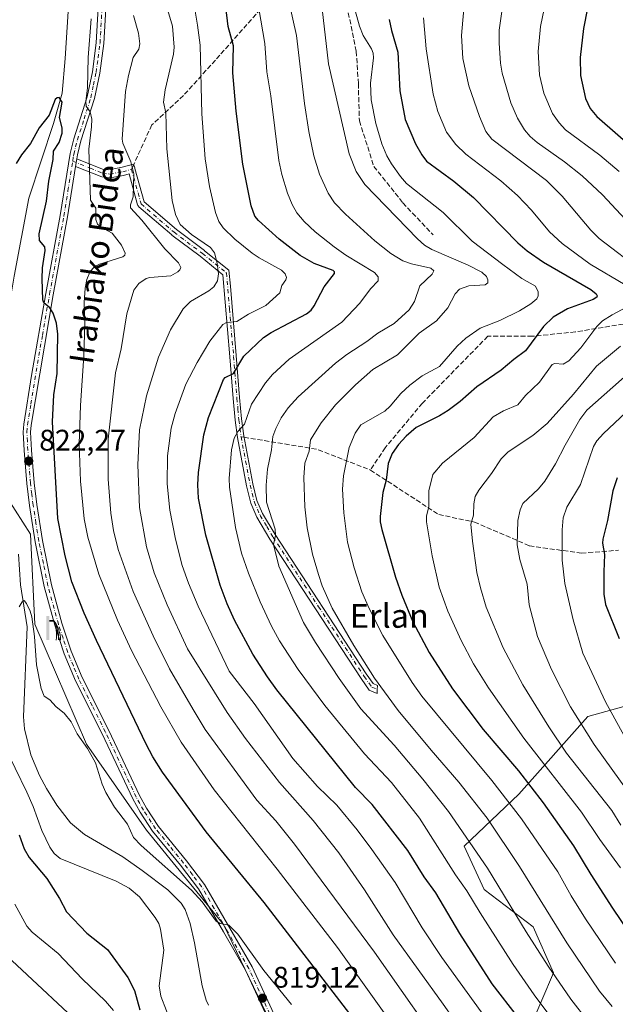
# Model space of a CAD drawing. Units: metres. Extents: x 647735 to 651182, y 4760099 to 4762486.
# Drawn here: x 649348 to 649549, y 4761729 to 4762061 of the extents above; entities that cross this region are included whole.
import ezdxf
from ezdxf.enums import TextEntityAlignment as Align

# ---------------------------------------------------------------- set-up
doc = ezdxf.new("R2010")
doc.units = ezdxf.units.M
doc.header["$MEASUREMENT"] = 0
doc.linetypes.add('DGN Style 3', pattern=[2.307223458686699, 1.648016756204785, -0.6592067024819142])
doc.linetypes.add('DGN Style 4', pattern=[2.6384748266838614, 1.318413404963828, -0.6592067024819142, 0.001648016756204785, -0.6592067024819142])
for name, color, linetype, lineweight in [('Arbolado forestal CxS', 92, 'Continuous', 0), ('Camino Cxs', 7, 'Continuous', 0), ('Camino eje', 30, 'DGN Style 4', 13), ('Corriente natural lineal', 142, 'Continuous', 13), ('Corriente natural lineal oculto', 9, 'DGN Style 4', 13), ('Curva de nivel maestra', 30, 'Continuous', 30), ('Curva de nivel normal', 30, 'Continuous', 0), ('Matorral CxS', 135, 'Continuous', 0), ('Pista pavimentada Cxs', 135, 'Continuous', 0), ('Pista pavimentada eje', 135, 'DGN Style 4', 0), ('Punto de cota en terreno', 7, 'Continuous', 0), ('Rótulo de punto de cota en terreno', 7, 'Continuous', 0), ('Senda', 7, 'DGN Style 3', 0), ('Senda no paivmentada conexión', 7, 'DGN Style 3', 0), ('Surgencia fuente', 7, 'Continuous', 0), ('Texto cartográfico', 7, 'Continuous', 0)]:
    doc.layers.add(name, color=color, linetype=linetype, lineweight=lineweight)
doc.styles.add('Style-Arial', font='txt')

# ---------------------------------------------------------------- blocks, each defined once
blk = doc.blocks.new('*U9')
at = {"layer": 'Arbolado forestal CxS', "color": 92, "linetype": 'Continuous', "lineweight": 0}
for points in [[(649434.3257999998, 4761720.073899999, 817.5501999999979), (649417.0037000002, 4761756.163699999, 819.4073999999965), (649391.0197000002, 4761787.922900001, 820.4303999999976), (649370.8107000003, 4761816.795700001, 820.0825000000042), (649353.4879000002, 4761857.216499999, 819.7207000000053), (649352.0453000005, 4761887.531099999, 821.1647999999988), (649326.0619000001, 4761927.951900001, 825.5213999999978)], [(649563.8095000006, 4761832.915100001, 901.7344000000012), (649539.5821000002, 4761826.1325, 890.9707000000053), (649516.3240999999, 4761799.9671, 871.7584000000062), (649497.9112999998, 4761782.5233, 858.1986000000034), (649504.6948999995, 4761767.987500001, 857.0296999999991), (649521.1693000002, 4761755.3895, 861.010500000004), (649527.9518999998, 4761739.883500001, 859.5700000000071), (649520.1996999999, 4761721.471700001, 850.025999999998)]]:
    blk.add_polyline3d(points, dxfattribs=at)
blk = doc.blocks.new('5SURGF')
at = {"layer": 'Corriente natural lineal oculto', "color": 142, "linetype": 'Continuous', "lineweight": 0, "extrusion": (0, 0, -1)}
for centre, radius, start, end in [((0.644833743095398, -0.01633039927482605), 1.070874391422745, 141.9976716712947, 179.5007827824058), ((0.6819917831420897, 0.09352136182785036), 1.038303084656652, 148.048019752393, 185.2231225301707), ((1.022981126785278, 0.1606754293441772), 1.313725565832531, 158.4605007237863, 187.3328646126753)]:
    blk.add_arc(centre, radius, start, end, dxfattribs=at)
for points in [[(0.052, 0.803), (-0.052, 0.803), (0.052, 0), (-0.052, 0)], [(-0.052, 0.6740000000000002), (-0.199, 0.6740000000000002), (-0.052, 0.611), (-0.199, 0.611)]]:
    blk.add_solid(points, dxfattribs=at)
blk = doc.blocks.new('5PATER')
at = {"layer": 'Punto de cota en terreno', "linetype": 'Continuous', "lineweight": 0}
h = blk.add_hatch(color=51, dxfattribs=at)
edge = h.paths.add_edge_path()
edge.add_ellipse((0, 0), major_axis=(-0.1095731443231308, -0.1110710700762829), ratio=0.9994222409660322, start_angle=0, end_angle=360)

msp = doc.modelspace()

# ---------------------------------------------------------------- linework, layer by layer
at = {"layer": 'Arbolado forestal CxS', "color": 92, "linetype": 'Continuous', "lineweight": 0}
for points in [[(649326.0619000001, 4761927.951900001, 825.5213999999978), (649352.0453000005, 4761887.531099999, 821.1647999999988), (649353.4879000002, 4761857.216499999, 819.7207000000053), (649370.8107000003, 4761816.795700001, 820.0825000000042), (649391.0197000002, 4761787.922900001, 820.4303999999976), (649417.0037000002, 4761756.163699999, 819.4073999999965), (649434.3257999998, 4761720.073899999, 817.5501999999979)], [(649326.0619000001, 4761927.951900001, 825.5213999999978), (649352.0453000005, 4761887.531099999, 821.1647999999988), (649353.4879000002, 4761857.216499999, 819.7207000000053), (649370.8107000003, 4761816.795700001, 820.0825000000042), (649391.0197000002, 4761787.922900001, 820.4303999999976), (649417.0037000002, 4761756.163699999, 819.4073999999965), (649434.3257999998, 4761720.073899999, 817.5501999999979)], [(649563.8095000006, 4761832.915100001, 901.7344000000012), (649539.5821000002, 4761826.1325, 890.9707000000053), (649516.3240999999, 4761799.9671, 871.7584000000062), (649497.9112999998, 4761782.5233, 858.1986000000034), (649504.6948999995, 4761767.987500001, 857.0296999999991), (649521.1693000002, 4761755.3895, 861.010500000004), (649527.9518999998, 4761739.883500001, 859.5700000000071), (649520.1996999999, 4761721.471700001, 850.025999999998)]]:
    msp.add_polyline3d(points, dxfattribs=at)
at = {"layer": 'Camino Cxs', "color": 7, "linetype": 'Continuous', "lineweight": 0, "extrusion": (-0.01845899049496117, -0.1143639380368303, 0.9932674138149379), "elevation": -555764.2082743618, "flags": 128}
msp.add_lwpolyline([(-117724.9242094529, 4772391.690771809), (-117724.9242094529, 4772389.067417466)], dxfattribs=at)
at = {"layer": 'Camino Cxs', "color": 7, "linetype": 'Continuous', "lineweight": 0}
msp.add_polyline3d([(649367.1948999995, 4762011.3377, 830.4149999999936), (649367.6101000002, 4762013.9101, 830.7189000000071), (649376.2801000001, 4762010.420100001, 833.9714999999997), (649378.2600999996, 4762010.190099999, 833.9737000000023), (649382.4401000004, 4762010.920100001, 834.484700000001), (649386.7238999996, 4762012.0756, 840.0742000000029), (649387.0725999996, 4762010.8508, 840.4428000000044), (649387.1183000002, 4762010.745800001, 840.4930000000023), (649387.1536999998, 4762010.637, 840.5292999999948), (649390.2818999998, 4761999.357200001, 853.5598999999929), (649401.0872, 4761990.095600001, 867.003800000006), (649410.5809000004, 4761982.975299999, 846.729600000006), (649410.6157000001, 4761982.948200001, 846.6870999999956), (649418.7364999996, 4761976.3784, 866.9964000000037), (649419.2664000001, 4761971.047499999, 852.3641000000061), (649421.2600999996, 4761947.6501, 868.9890000000015), (649422.3901000004, 4761933.590100001, 854.1043999999965), (649423.0301000001, 4761926.3201, 855.027900000001), (649423.7500999998, 4761920.6801, 856.7455999999949), (649426.8000999996, 4761904.4901, 886.9429999999993), (649428.1901000004, 4761898.890100001, 886.4054999999935), (649430.0701000001, 4761894.530099999, 877.3812000000034), (649434.3701, 4761887.370100001, 870.1808000000019), (649464.9401000004, 4761840.5601, 878.5823999999993), (649467.3000999996, 4761837.270099999, 883.7050000000017), (649468.7263000002, 4761836.633099999, 883.3179999999993), (649468.6973000001, 4761835.306299999, 880.3628999999928), (649468.6873000005, 4761833.956300001, 877.358699999997), (649466.0273000002, 4761835.056299999, 875.2406000000047), (649463.2273000004, 4761838.9663, 871.8325999999943), (649432.5972999996, 4761885.876300001, 866.2929000000004), (649428.1973000001, 4761893.2163, 874.0960000000051), (649426.1573000001, 4761897.916300001, 883.5100999999995), (649424.7073999997, 4761903.7763, 882.180600000007), (649421.6174, 4761920.126300001, 855.7023999999947), (649420.8974000001, 4761925.886299999, 854.1456999999937), (649420.2373000003, 4761933.1963, 854.4618000000047), (649419.1073000003, 4761947.2763, 866.6913999999962), (649416.7693999996, 4761974.882900001, 861.4321999999958), (649409.1228, 4761981.0689, 845.4112000000023), (649399.6158999996, 4761988.199100001, 865.789499999999), (649399.5597999999, 4761988.243899999, 865.7755000000034), (649388.4424999999, 4761997.773, 853.5127999999969), (649388.3168000003, 4761997.8981, 853.0550999999978), (649388.2107999995, 4761998.040300001, 852.5733999999939), (649388.1268999996, 4761998.1965, 852.0798000000068), (649388.0669999998, 4761998.363399999, 851.5878999999987), (649385.1720000004, 4762008.801999999, 837.9723999999987), (649383.3273, 4762008.306299999, 835.7844999999944), (649378.6873000005, 4762007.496300001, 833.5176000000066), (649376.0073999995, 4762007.806299999, 833.0141000000004)], close=True, dxfattribs=at)
msp.add_polyline3d([(649367.6101000002, 4762013.9101, 830.7189000000071), (649376.2801000001, 4762010.420100001, 833.9714999999997), (649378.2600999996, 4762010.190099999, 833.9737000000023), (649382.4401000004, 4762010.920100001, 834.484700000001), (649386.7238999996, 4762012.0756, 840.0742000000029), (649387.0725999996, 4762010.8508, 840.4428000000044), (649387.1183000002, 4762010.7459, 840.493100000007), (649387.1536999998, 4762010.637, 840.5292999999948), (649390.2818999998, 4761999.357200001, 853.5598999999929), (649401.0872, 4761990.095600001, 867.003800000006), (649410.5809000004, 4761982.975299999, 846.729600000006), (649410.6157000001, 4761982.948200001, 846.6870999999956), (649418.7364999996, 4761976.3784, 866.9964000000037), (649419.2664000001, 4761971.047499999, 852.3641000000061), (649421.2600999996, 4761947.6501, 868.9890000000015), (649422.3901000004, 4761933.590100001, 854.1043999999965), (649423.0301000001, 4761926.3201, 855.027900000001), (649423.7500999998, 4761920.6801, 856.7455999999949), (649426.8000999996, 4761904.4901, 886.9429999999993), (649428.1901000004, 4761898.890100001, 886.4054999999935), (649430.0701000001, 4761894.530099999, 877.3812000000034), (649434.3701, 4761887.370100001, 870.1808000000019), (649464.9401000004, 4761840.5601, 878.5823999999993), (649467.3000999996, 4761837.270099999, 883.7050000000017), (649468.7263000002, 4761836.633099999, 883.3179999999993), (649468.6973000001, 4761835.306299999, 880.3628999999928), (649468.6873000005, 4761833.956300001, 877.358699999997), (649466.0273000002, 4761835.056299999, 875.2406000000047), (649463.2273000004, 4761838.9663, 871.8325999999943), (649432.5972999996, 4761885.876300001, 866.2929000000004), (649428.1973000001, 4761893.2163, 874.0960000000051), (649426.1573000001, 4761897.916300001, 883.5100999999995), (649424.7073999997, 4761903.7763, 882.180600000007), (649421.6174, 4761920.126300001, 855.7023999999947), (649420.8974000001, 4761925.886299999, 854.1456999999937), (649420.2373000003, 4761933.1963, 854.4618000000047), (649419.1073000003, 4761947.2763, 866.6913999999962), (649416.7693999996, 4761974.882900001, 861.4321999999958), (649409.1228, 4761981.0689, 845.4112000000023), (649399.6158999996, 4761988.199100001, 865.789499999999), (649399.5597999999, 4761988.243899999, 865.7755000000034), (649388.4424999999, 4761997.773, 853.5127999999969), (649388.3168000003, 4761997.8981, 853.054999999993), (649388.2107999995, 4761998.040300001, 852.5733000000038), (649388.1270000003, 4761998.1965, 852.0798999999971), (649388.0669999998, 4761998.363399999, 851.5878999999987), (649385.1720000004, 4762008.801999999, 837.9723999999987), (649383.3273, 4762008.306299999, 835.7844999999944), (649378.6873000005, 4762007.496300001, 833.5176000000066), (649376.0073999995, 4762007.806299999, 833.0141000000004), (649367.1948999995, 4762011.3377, 830.4149999999936)], dxfattribs=at)
at = {"layer": 'Camino eje', "color": 30, "linetype": 'DGN Style 4', "lineweight": 13}
for points in [[(649366.2055000003, 4762013.0889, 831.1423000000068), (649372.0872999999, 4762010.7213, 833.9171000000061), (649376.3173000002, 4762009.0263, 833.4775999999983), (649378.6473000003, 4762008.756300001, 833.7456999999995), (649383.0573000005, 4762009.5263, 835.348299999998), (649385.9972999999, 4762010.316299999, 839.0252000000038)], [(649385.9972999999, 4762010.316299999, 839.0252000000038), (649389.2232999997, 4761998.6841, 852.7881999999954), (649400.3359000003, 4761989.1591, 866.3018000000012), (649409.8608999997, 4761982.0153, 844.8502000000008), (649417.9735000003, 4761975.452299999, 863.9986000000064)], [(649417.9735000003, 4761975.452299999, 863.9986000000064), (649419.0022999998, 4761963.376300001, 847.7764000000025), (649420.3573000003, 4761947.376300001, 867.9665999999999), (649421.4873000003, 4761933.306299999, 854.272100000002), (649421.8073000005, 4761929.6713, 853.8785000000062), (649422.1372999996, 4761926.0163, 854.4382000000041), (649422.4972999999, 4761923.1963, 855.1633000000003), (649422.8573000003, 4761920.316299999, 856.2216000000045)], [(649422.8573000003, 4761920.316299999, 856.2216000000045), (649424.4023000002, 4761912.1413, 863.4281000000047), (649425.9272999996, 4761904.0463, 884.9912000000041), (649426.6222999999, 4761901.246300001, 886.4284999999946), (649427.3472999996, 4761898.316299999, 886.1477000000014), (649428.3673, 4761895.9663, 881.2048999999971), (649429.3073000005, 4761893.7863, 875.7244000000064), (649431.5072999997, 4761890.1163, 871.2701999999991), (649433.6573000001, 4761886.5363, 868.2164000000049), (649448.9423000002, 4761863.131300001, 875.0031000000017), (649464.2572999997, 4761839.676300001, 875.689599999998), (649466.8372999999, 4761836.076300001, 879.5194000000047), (649468.6973000001, 4761835.306299999, 880.3628999999928)]]:
    msp.add_polyline3d(points, dxfattribs=at)
at = {"layer": 'Corriente natural lineal', "color": 142, "linetype": 'Continuous', "lineweight": 13}
for points in [[(649368.5144999997, 4762131.0834, 827.6208000000044), (649367.4101, 4762100.1601, 826.4281000000047), (649366.0701000001, 4762077.770099999, 826.0008999999991), (649364.6700999998, 4762063.440099999, 825.8050999999978), (649363.6201, 4762047.6501, 825.2571999999927), (649362.6501000002, 4762035.960100001, 824.8169000000053), (649359.7301000003, 4762025.720100001, 824.841499999995), (649351.4700999996, 4762000.6501, 823.8310999999959), (649346.4600999998, 4761974.350099999, 823.1156000000047), (649344.7301000003, 4761963.5601, 822.9587999999932), (649342.0601000005, 4761943.770099999, 822.2314000000042), (649339.0701000001, 4761913.8101, 821.5449999999983), (649338.8201000001, 4761907.940099999, 821.3423999999941)], [(649347.9700999996, 4761880.770099999, 820.1328000000068), (649348.6001000004, 4761870.460100001, 820.036500000002), (649350.8535000002, 4761856.3543, 819.5089000000008), (649349.6001000004, 4761826.030099999, 818.6257000000041), (649349.9801000003, 4761822.0601, 818.5746999999974), (649352.1501000002, 4761813.2601, 818.1971999999951), (649355.0000999998, 4761806.350099999, 818.249100000001), (649357.4001000002, 4761801.9801, 817.9817999999942), (649360.9001000002, 4761796.280099999, 817.9844000000013), (649365.4801000003, 4761790.350099999, 817.6714999999967), (649370.1601, 4761786.5001, 817.5810000000056), (649383.0601000005, 4761778.880100001, 817.3531999999979), (649389.5900999998, 4761774.3101, 817.0847000000067), (649398.2301000003, 4761767.8101, 816.6744999999937), (649402.6901000004, 4761763.370100001, 816.6597999999941), (649404.0500999996, 4761761.210100001, 816.6774000000005), (649405.7500999998, 4761756.5001, 816.484500000006), (649407.1601, 4761749.940099999, 816.193299999999), (649409.8201000001, 4761735.4901, 814.9404000000069), (649411.1401000004, 4761730.670100001, 814.9326000000001), (649411.8901000004, 4761729.0101, 814.8632999999973)]]:
    msp.add_polyline3d(points, dxfattribs=at)
at = {"layer": 'Curva de nivel maestra', "color": 30, "linetype": 'Continuous', "lineweight": 30, "flags": 128}
for points, elevation in [([(649533.9500000002, 4761701.850099999), (649507.3799999999, 4761736.130100001), (649496.4400000004, 4761753.1501), (649488.4000000004, 4761766.8301), (649484.5, 4761772.2501), (649478.9600000001, 4761781.040100001), (649466.9800000006, 4761796.520099999), (649461.4000000004, 4761802.300100001), (649434.9299999997, 4761835.170100001), (649431.75, 4761839.5001), (649426.8300000001, 4761847.1801), (649420.6900000004, 4761858.540100001), (649418.1699999999, 4761864.0601), (649415.7800000003, 4761870.3201), (649410.9699999997, 4761887.1601), (649408.5499999998, 4761899.700099999), (649408.3099999997, 4761904.140100001), (649408.5700000003, 4761908.2601), (649410.3099999997, 4761920.9301), (649411.9400000004, 4761926.860099999), (649416.9699999997, 4761939.5601), (649417.54, 4761940.2301), (649420.2999999998, 4761941.6501), (649423.7699999996, 4761947.4101), (649430.4400000004, 4761953.710100001), (649433.04, 4761955.4301), (649444.8399999999, 4761961.710100001), (649446.4699999997, 4761962.9901), (649447.5, 4761964.4001), (649450.8399999999, 4761970.780099999), (649454.3200000003, 4761975.270099999), (649454.3300000001, 4761975.790100001), (649453.8700000001, 4761976.2501), (649447.4900000002, 4761978.630100001), (649442.7300000006, 4761981.360099999), (649435.6600000003, 4761986.8301), (649428.7100000001, 4761993.110099999), (649427.5499999998, 4761994.620100001), (649426.2199999997, 4761998.040100001), (649423.4299999997, 4762012.110099999), (649421.2000000002, 4762029.870100001), (649420.1100000005, 4762042.8301), (649420.2800000003, 4762051.920100001), (649418.5700000003, 4762058.380100001), (649416.9800000006, 4762071.8101)], 850), ([(649540.8399999999, 4762071.5101), (649538.0800000001, 4762057.780099999), (649536.9600000001, 4762047.970100001), (649537.0899999999, 4762041.950099999), (649538.7400000002, 4762034.1501), (649540.3099999997, 4762030.800100001), (649542.6200000001, 4762028.090100001), (649561.9600000001, 4762011.1801)], 900), ([(649472.7000000002, 4762060.7301), (649473.4500000002, 4762057.020099999), (649475.6299999999, 4762049.7601), (649476.29, 4762036.790100001), (649478.0999999996, 4762027.120100001), (649481.5899999999, 4762018.940099999), (649483.6600000003, 4762015.2301), (649485.2800000003, 4762013.050100001), (649494.4199999999, 4762006.340100001), (649501.0300000003, 4762000.840100001), (649516.0099999999, 4761985.5801), (649519.1100000005, 4761982.890100001), (649524.6799999997, 4761979.120100001), (649540.5599999997, 4761969.9001), (649542.3799999999, 4761968.4301), (649542.7100000001, 4761967.800100001), (649542.5800000001, 4761967.270099999), (649541.4000000004, 4761966.4801), (649532.7000000002, 4761963.370100001), (649527.8799999999, 4761960.620100001), (649524.6200000001, 4761957.440099999), (649518.5899999999, 4761949.220100001), (649514.5999999996, 4761946.360099999), (649510.4000000004, 4761942.7501), (649502.2300000006, 4761937.130100001), (649496.5700000003, 4761932.1601), (649492.5999999996, 4761929.1501), (649489.6799999997, 4761927.350099999), (649481.7800000003, 4761923.450099999), (649478.4100000003, 4761920.550100001), (649475.8499999996, 4761917.690099999), (649473.7599999999, 4761914.670100001), (649472.3700000001, 4761911.360099999), (649471.7400000002, 4761905.7501), (649470.6100000005, 4761901.5601), (649469.6600000003, 4761893.4901), (649469.7000000002, 4761891.6801), (649470.1799999997, 4761889.100099999), (649474.8399999999, 4761873.100099999), (649477.0199999996, 4761866.970100001), (649480.7199999997, 4761858.0701), (649486.1699999999, 4761847.7501), (649494.0700000003, 4761835.5001), (649504.3399999999, 4761821.770099999), (649516.1799999997, 4761807.920100001), (649524.5199999996, 4761797.050100001), (649534.7199999997, 4761782.6801), (649540.6100000005, 4761773.0101), (649547.8099999997, 4761761.620100001), (649553.2100000001, 4761753.7301)], 875), ([(649459.4900000002, 4761726.040100001), (649430.6900000004, 4761763.5801), (649411.0800000001, 4761787.340100001), (649396.4500000002, 4761807.390100001), (649393.1600000003, 4761812.620100001), (649390.9699999997, 4761816.8101), (649374.1799999997, 4761851.7601), (649370.1100000005, 4761860.940099999), (649365.9199999999, 4761871.540100001), (649363.6799999997, 4761880.290100001), (649361.25, 4761892.780099999), (649359.4299999997, 4761925.380100001), (649359.8399999999, 4761934.450099999), (649360.9900000002, 4761941.590100001), (649361.2599999999, 4761954.9101), (649360.7199999997, 4761958.5101), (649359.6699999999, 4761961.9301), (649358.5700000003, 4761963.770099999), (649356.4900000002, 4761965.4301), (649356.1900000004, 4761966.380100001), (649355.8799999999, 4761973.4901), (649356.0599999997, 4761977.130100001), (649356.9600000001, 4761983.0101), (649356.79, 4761984.2501), (649355.0300000003, 4761986.370100001), (649354.9299999997, 4761988.6801), (649357.3899999997, 4761999.5701), (649358.2300000006, 4762006.4101), (649359.6500000004, 4762013.630100001), (649359.7999999998, 4762016.450099999), (649361.6600000003, 4762019.4101), (649362.6500000004, 4762022.4901), (649362.6500000004, 4762024.2601), (649361.7599999999, 4762027.7401), (649362.6500000004, 4762032.970100001), (649361.6399999997, 4762034.550100001), (649360.9299999997, 4762034.460100001), (649360.29, 4762033.880100001), (649358.2999999998, 4762028.530099999), (649354.9800000006, 4762024.340100001), (649351.9600000001, 4762019.0801), (649348.9400000004, 4762015.2401), (649347.2300000006, 4762012.270099999)], 825), ([(649549.4600000001, 4761906.4901), (649547.9400000004, 4761902.130100001), (649546.1699999999, 4761892.110099999), (649544.5999999996, 4761885.800100001), (649544.5099999999, 4761884.550100001), (649545.1100000005, 4761880.700099999), (649544.9000000004, 4761874.8101), (649544.9600000001, 4761867.370100001), (649545.5, 4761863.9001), (649550.1299999999, 4761852.380100001)], 900), ([(649348.2199999997, 4761786.3101), (649349.8700000001, 4761781.630100001), (649351.5800000001, 4761778.7401), (649357.5300000003, 4761771.620100001), (649361.7699999996, 4761764.940099999), (649364.1600000003, 4761760.380100001), (649370.9699999997, 4761753.1801), (649377.9199999999, 4761747.7501), (649384.75, 4761738.3301), (649386.9699999997, 4761733.9901), (649388.8399999999, 4761727.4801)], 825)]:
    msp.add_lwpolyline(points, dxfattribs=dict(at, elevation=elevation))
at = {"layer": 'Curva de nivel normal', "color": 30, "linetype": 'Continuous', "lineweight": 0, "flags": 128}
for points, elevation in [([(649527.7800000003, 4761724.09), (649521.4800000006, 4761732.460000001), (649514.3899999997, 4761742.74), (649503.2699999996, 4761760.029999999), (649498.8499999996, 4761767.470000001), (649495.04, 4761772.91), (649482.9500000002, 4761791.9), (649473.4800000006, 4761803.960000001), (649464.4299999997, 4761813.550000001), (649451, 4761829.859999999), (649442.0300000003, 4761842.02), (649435.8200000003, 4761851.59), (649433.0999999996, 4761856.59), (649429.3399999999, 4761864.76), (649425.3300000001, 4761874.380000001), (649423, 4761881.109999999), (649420.9699999997, 4761889.82), (649418.9900000002, 4761903.4), (649418.8300000001, 4761906.33), (649419.5999999996, 4761915.92), (649420.5599999997, 4761919.869999999), (649421.7699999996, 4761922.140000001), (649424.0700000003, 4761924.560000001), (649426.3799999999, 4761931.34), (649431.0800000001, 4761938.460000001), (649433.3899999997, 4761941.27), (649439.0599999997, 4761946.49), (649456.7199999997, 4761958.869999999), (649462.8300000001, 4761965.24), (649466.3899999997, 4761970.109999999), (649468.9600000001, 4761972.810000001), (649469.0099999999, 4761974.199999999), (649467.7300000006, 4761975.600000001), (649458.1500000004, 4761981.480000001), (649454.1799999997, 4761984.199999999), (649447.7800000003, 4761989.32), (649444.1399999997, 4761992.74), (649441.6200000001, 4761995.689999999), (649440.0300000003, 4761998.49), (649438.5, 4762002.359999999), (649436.6200000001, 4762008.550000001), (649435.5499999998, 4762013.33), (649432.9199999999, 4762035.119999999), (649431.5099999999, 4762043.119999999), (649430.9199999999, 4762052.730000001), (649426.9199999999, 4762075.699999999)], 855), ([(649518.3600000005, 4761706.480000001), (649490.4100000003, 4761745.039999999), (649483.79, 4761755.08), (649474.6699999999, 4761770.26), (649466.9100000003, 4761781.4), (649461.9699999997, 4761787.980000001), (649455.0599999997, 4761796.350000001), (649448.6200000001, 4761802.609999999), (649440.2999999998, 4761812.02), (649427.2699999996, 4761830.539999999), (649418.9000000004, 4761841.369999999), (649408.4400000004, 4761863.25), (649405.1900000004, 4761871), (649403.0800000001, 4761876.970000001), (649400.7599999999, 4761885.890000001), (649398.8899999997, 4761895.65), (649398.0499999998, 4761904.529999999), (649398.1500000004, 4761913.91), (649399.3899999997, 4761923.26), (649400.6399999997, 4761928.199999999), (649404.3200000003, 4761938.039999999), (649408.0999999996, 4761945.350000001), (649412.3200000003, 4761952.470000001), (649416.7800000003, 4761958.109999999), (649417.9299999997, 4761958.82), (649421.4800000006, 4761959.16), (649425.3600000005, 4761961.57), (649431.2199999997, 4761964.5), (649435.8799999999, 4761968.720000001), (649436.5700000003, 4761971.230000001), (649437.9100000003, 4761973.130000001), (649438.1200000001, 4761973.91), (649437.7199999997, 4761975.180000001), (649436.5199999996, 4761976.4), (649428.9199999999, 4761980.51), (649426.5800000001, 4761982.08), (649420.7699999996, 4761986.880000001), (649416.8499999996, 4761990.600000001), (649415.3899999997, 4761992.82), (649414.2400000002, 4761995.810000001), (649412.2000000002, 4762004.600000001), (649410.7999999998, 4762013.930000001), (649409.7199999997, 4762029.01), (649409.0800000001, 4762052.100000001), (649408.2599999999, 4762058.880000001), (649406.04, 4762071.730000001)], 845), ([(649504.7300000006, 4761709.59), (649490.8799999999, 4761729.390000001), (649474.0199999996, 4761752.689999999), (649464.4100000003, 4761767.789999999), (649455.7800000003, 4761780.230000001), (649447.1500000004, 4761791.130000001), (649435.79, 4761803.99), (649424.3399999999, 4761818.779999999), (649418.1699999999, 4761827.5), (649404.8300000001, 4761848.980000001), (649398.0499999998, 4761863.779999999), (649393.6200000001, 4761874.539999999), (649391.0800000001, 4761883.25), (649388.6600000003, 4761896.5), (649388.1399999997, 4761910.91), (649388.7400000002, 4761922.630000001), (649391.0499999998, 4761934.08), (649395.1200000001, 4761947.130000001), (649399.0800000001, 4761956.289999999), (649403.3300000001, 4761963.439999999), (649405.8200000003, 4761965.84), (649412.0099999999, 4761969.390000001), (649413.7000000002, 4761970.779999999), (649414.8799999999, 4761972.850000001), (649415.2699999996, 4761975.16), (649414.8700000001, 4761978.789999999), (649413.8799999999, 4761982.279999999), (649412.54, 4761984.029999999), (649406.1600000003, 4761988.390000001), (649402.4199999999, 4761991.720000001), (649400.8300000001, 4761995.119999999), (649399.7199999997, 4761999.880000001), (649397.8799999999, 4762017.220000001), (649397.5, 4762029.369999999), (649396.8200000003, 4762032.980000001), (649397.29, 4762037.15), (649400.1699999999, 4762049.060000001), (649400.3300000001, 4762051.42), (649399.8300000001, 4762058.560000001), (649397.9400000004, 4762064.9)], 840), ([(649539.79, 4761723.34), (649533.8899999997, 4761730.980000001), (649526.2100000001, 4761742.16), (649518.7999999998, 4761753.65), (649505.8099999997, 4761775.08), (649492.6799999997, 4761794.15), (649484.0599999997, 4761805.07), (649474.4400000004, 4761816.560000001), (649463.1200000001, 4761828.800000001), (649455.8799999999, 4761838.91), (649447.8899999997, 4761851.029999999), (649443.9199999999, 4761857.810000001), (649435.5599999997, 4761876.789999999), (649433.7400000002, 4761884.039999999), (649434.5, 4761887.07), (649434.29, 4761889.24), (649431.3700000001, 4761898.310000001), (649431.29, 4761904.08), (649431.7999999998, 4761909.42), (649433.1299999999, 4761915.949999999), (649433.6100000005, 4761920.390000001), (649434.5499999998, 4761923.130000001), (649436.3799999999, 4761926.66), (649438.7699999996, 4761930.01), (649442.1299999999, 4761933.74), (649454.6799999997, 4761945.060000001), (649458.4299999997, 4761948.02), (649465.2400000002, 4761952.380000001), (649468.9400000004, 4761955.220000001), (649474.3399999999, 4761958.42), (649479.4199999999, 4761963.09), (649481.2100000001, 4761965.800000001), (649483.0499999998, 4761971.09), (649487.1799999997, 4761975.060000001), (649487.7400000002, 4761976.230000001), (649486.7100000001, 4761977.029999999), (649480.2100000001, 4761978.5), (649477.3300000001, 4761979.58), (649473.2699999996, 4761982.060000001), (649467.9299999997, 4761986.300000001), (649458.0199999996, 4761995.279999999), (649454.2699999996, 4761999.09), (649452.1699999999, 4762002.32), (649449.2999999998, 4762008.720000001), (649447.3799999999, 4762014.83), (649445.6399999997, 4762023.09), (649444.2199999997, 4762032.470000001), (649441.5300000003, 4762055.390000001), (649438.8399999999, 4762067.5)], 860), ([(649449.7800000003, 4762067.34), (649452.25, 4762045.800000001), (649459.2000000002, 4762015.51), (649461.6399999997, 4762009.640000001), (649464.5099999999, 4762005.180000001), (649482.1900000004, 4761986.930000001), (649484.6200000001, 4761984.859999999), (649487.0800000001, 4761983.310000001), (649499.3399999999, 4761978.08), (649503.8700000001, 4761975.730000001), (649505.4400000004, 4761974.230000001), (649505.9400000004, 4761973.15), (649505.9600000001, 4761972.17), (649504.9900000002, 4761971.49), (649499.5099999999, 4761971.16), (649496.4199999999, 4761970.029999999), (649494.9600000001, 4761968.4), (649492.4000000004, 4761963.730000001), (649488.6299999999, 4761959.33), (649482.7699999996, 4761955.199999999), (649475.5300000003, 4761947.949999999), (649467.2100000001, 4761942.970000001), (649461.4000000004, 4761937.800000001), (649454.6699999999, 4761931.109999999), (649449.7699999996, 4761925.060000001), (649446.2400000002, 4761919.32), (649445.7400000002, 4761915.42), (649444.3300000001, 4761911.449999999), (649444, 4761906.600000001), (649444.3200000003, 4761896.720000001), (649445.0899999999, 4761889.699999999), (649446.9600000001, 4761880.850000001), (649448.8799999999, 4761873.91), (649450.2100000001, 4761870.109999999), (649453.5300000003, 4761862.58), (649460.8099999997, 4761850.109999999), (649467.8200000003, 4761839.07), (649475.7599999999, 4761828.230000001), (649486.79, 4761814.800000001), (649496.1900000004, 4761804.08), (649505.6900000004, 4761791.930000001), (649516.5999999996, 4761775.689999999), (649532.4800000006, 4761750.02), (649543.5199999996, 4761733.689999999), (649547.7199999997, 4761728.600000001)], 865), ([(649498.04, 4762066.99), (649497.0300000003, 4762055.41), (649497.4699999997, 4762047.680000001), (649499.4800000006, 4762038.439999999), (649503.1200000001, 4762028.15), (649505.2699999996, 4762023.130000001), (649507.2100000001, 4762020.539999999), (649525.6299999999, 4762006.57), (649530.8799999999, 4762001.359999999), (649540.5700000003, 4761989.810000001), (649543.4000000004, 4761987.01), (649558.0599999997, 4761975.880000001)], 885), ([(649525.4199999999, 4762067.060000001), (649523.6299999999, 4762058.449999999), (649522.8700000001, 4762050.050000001), (649523.2999999998, 4762042.15), (649524.7400000002, 4762035.949999999), (649527.6900000004, 4762029.130000001), (649529.9000000004, 4762025.970000001), (649532.0499999998, 4762023.600000001), (649543.5499999998, 4762015.100000001), (649550.0899999999, 4762009.59)], 895), ([(649493.8899999997, 4761709.59), (649467.8099999997, 4761746.880000001), (649440.8300000001, 4761783.16), (649434.5599999997, 4761791.029999999), (649428.1500000004, 4761798.02), (649410.8300000001, 4761821.789999999), (649406.7599999999, 4761828.550000001), (649398.7999999998, 4761842.210000001), (649393.2400000002, 4761853.27), (649386.5700000003, 4761868.24), (649381.5199999996, 4761882.390000001), (649379.9800000006, 4761888.720000001), (649379.04, 4761894.66), (649378.1399999997, 4761906.039999999), (649378.1600000003, 4761919.539999999), (649380.6100000005, 4761941.869999999), (649382.5199999996, 4761949.92), (649384.4299999997, 4761961.710000001), (649386.8200000003, 4761969.67), (649388.4900000002, 4761971.859999999), (649390.8799999999, 4761973.539999999), (649392.1200000001, 4761973.890000001), (649399.2000000002, 4761974.470000001), (649401.6200000001, 4761975.810000001), (649402.29, 4761976.49), (649402.5599999997, 4761977.350000001), (649401.8300000001, 4761978.82), (649397.2300000006, 4761983.609999999), (649389.5, 4761993.24), (649385.6200000001, 4761997.359999999), (649385.6100000005, 4761998.42), (649386.5499999998, 4762001.07), (649386.7300000006, 4762008.869999999), (649385.7999999998, 4762012.890000001), (649383.1299999999, 4762019.189999999), (649382.8899999997, 4762020.460000001), (649384.0300000003, 4762036.52), (649384.9800000006, 4762041.930000001), (649386.5199999996, 4762047.939999999), (649388.4100000003, 4762050.779999999), (649388.8399999999, 4762052.57), (649388.3300000001, 4762056.220000001), (649386.6200000001, 4762062.119999999)], 835), ([(649461.2699999996, 4762063.800000001), (649462.6799999997, 4762058.57), (649463.9600000001, 4762055.41), (649466.7699999996, 4762050.850000001), (649467.3200000003, 4762049.439999999), (649467.4199999999, 4762047.9), (649466.3899999997, 4762039.289999999), (649466.5999999996, 4762033.689999999), (649468.1699999999, 4762025.789999999), (649470.2199999997, 4762018.960000001), (649471.9699999997, 4762014.850000001), (649473.4900000002, 4762012.180000001), (649476.5, 4762007.92), (649478.5599999997, 4762005.600000001), (649490.8200000003, 4761995.859999999), (649500.6299999999, 4761986.210000001), (649510.9199999999, 4761978.32), (649517.3200000003, 4761973.560000001), (649521.9600000001, 4761970.99), (649522.8300000001, 4761969.08), (649522.8499999996, 4761967.800000001), (649522.4299999997, 4761966.800000001), (649520.4100000003, 4761965.109999999), (649516.5099999999, 4761962.76), (649509.9000000004, 4761959.42), (649503.3799999999, 4761956.92), (649498.4699999997, 4761953.560000001), (649495.5499999998, 4761950.789999999), (649489.6799999997, 4761944), (649483.8399999999, 4761940.779999999), (649479.6799999997, 4761937.710000001), (649476.5899999999, 4761934.850000001), (649473.04, 4761930.600000001), (649471.2000000002, 4761928.890000001), (649463.1200000001, 4761924.289999999), (649461.2599999999, 4761921.52), (649459.2199999997, 4761916.689999999), (649457.3300000001, 4761907.199999999), (649457.0499999998, 4761902.720000001), (649457.4000000004, 4761894.75), (649458.6600000003, 4761884.810000001), (649460.8700000001, 4761876.189999999), (649463.5599999997, 4761868.09), (649465.9400000004, 4761862.539999999), (649470.54, 4761853.430000001), (649480.4000000004, 4761837.630000001), (649483.6600000003, 4761832.980000001), (649507.2400000002, 4761804.619999999), (649517.2699999996, 4761791.730000001), (649529.4500000002, 4761773.859999999), (649533.9699999997, 4761765.76), (649538.7300000006, 4761758.050000001), (649548.8399999999, 4761743.09)], 870), ([(649510.5800000001, 4762063.5), (649509.7599999999, 4762057.210000001), (649509.6799999997, 4762052.83), (649510.2100000001, 4762046.050000001), (649510.7800000003, 4762042.730000001), (649513.5899999999, 4762032.689999999), (649515.8899999997, 4762027.52), (649518.2599999999, 4762023.67), (649520.1500000004, 4762021.439999999), (649522.4600000001, 4762019.359999999), (649531.7400000002, 4762012.810000001), (649537.6500000004, 4762008.119999999), (649544.4900000002, 4762001.76), (649556.8200000003, 4761988.560000001)], 890), ([(649372.3899999997, 4762060.970000001), (649371.4600000001, 4762047.930000001), (649371.1600000003, 4762037.720000001), (649370.5800000001, 4762033.33), (649370.7699999996, 4762031.609999999), (649372.1200000001, 4762029.75), (649372.5999999996, 4762027.27), (649372.5800000001, 4762024.680000001), (649371.6600000003, 4762017.17), (649372.2100000001, 4762000), (649373.9900000002, 4761997.300000001), (649374, 4761993.49), (649374.54, 4761991.880000001), (649375.6100000005, 4761990.960000001), (649379.4800000006, 4761988.890000001), (649382.5899999999, 4761984.859999999), (649383.8799999999, 4761982.100000001), (649383.7800000003, 4761981.49), (649383.1100000005, 4761980.91), (649375.1900000004, 4761978.42), (649373.5499999998, 4761977.59), (649372.0300000003, 4761975.77), (649370.9199999999, 4761973.27), (649370.3600000005, 4761970.300000001), (649370.0300000003, 4761965.57), (649370.2999999998, 4761958.460000001), (649369.9800000006, 4761947.609999999), (649368.8300000001, 4761930.869999999), (649368.3700000001, 4761917.949999999), (649368.8499999996, 4761905.369999999), (649370.0499999998, 4761892.680000001), (649371.3099999997, 4761886.480000001), (649374.9900000002, 4761874.07), (649381.2599999999, 4761858.560000001), (649386.0300000003, 4761848.390000001), (649395.8899999997, 4761829.460000001), (649402.6699999999, 4761817.560000001), (649413.7699999996, 4761801.5), (649434.9600000001, 4761774.789999999), (649455.2800000003, 4761748.369999999), (649476.6500000004, 4761718.550000001)], 830), ([(649484.2800000003, 4762061.32), (649485.1699999999, 4762050.949999999), (649487.5499999998, 4762035.689999999), (649489.1200000001, 4762029.810000001), (649492.0099999999, 4762022.84), (649495.1600000003, 4762018.699999999), (649498.4699999997, 4762015.449999999), (649510.3200000003, 4762006.5), (649515.9400000004, 4762001.529999999), (649520.5899999999, 4761996.619999999), (649526.6399999997, 4761989.289999999), (649530.8799999999, 4761985.41), (649540.2999999998, 4761978.439999999), (649552.0700000003, 4761971.439999999)], 880), ([(649555.5099999999, 4761965.460000001), (649547.7800000003, 4761961.41), (649544.5199999996, 4761959.32), (649542.6299999999, 4761957.42), (649537.2199999997, 4761950.279999999), (649533.1299999999, 4761945.930000001), (649531.2000000002, 4761944.789999999), (649528.4600000001, 4761945.01), (649527.54, 4761944.65), (649523.3399999999, 4761938.66), (649518.6299999999, 4761934.180000001), (649516, 4761931.060000001), (649511.1500000004, 4761929.08), (649507.7300000006, 4761926.99), (649501.3200000003, 4761920.060000001), (649490.6200000001, 4761911.430000001), (649487.4299999997, 4761907.640000001), (649486.0899999999, 4761902.119999999), (649486.0800000001, 4761896.82), (649485.2400000002, 4761893.619999999), (649485.25, 4761891.67), (649487.2100000001, 4761880.199999999), (649489.5199999996, 4761869.67), (649492.4199999999, 4761861.640000001), (649496.9000000004, 4761851.800000001), (649501.0700000003, 4761843.930000001), (649506.0800000001, 4761835.779999999), (649518.0300000003, 4761818.869999999), (649537.3899999997, 4761793.930000001), (649543.6100000005, 4761784.76), (649550.5899999999, 4761775.24)], 880), ([(649550.5199999996, 4761950.83), (649542.4299999997, 4761944.130000001), (649534.7300000006, 4761934.640000001), (649525.8399999999, 4761924.810000001), (649521.0899999999, 4761920.74), (649512.7400000002, 4761915.26), (649510.4400000004, 4761912.930000001), (649507.1299999999, 4761907.930000001), (649502.8499999996, 4761902.390000001), (649501.6500000004, 4761900.16), (649501.1699999999, 4761897.710000001), (649501.04, 4761893.92), (649500.1699999999, 4761890.939999999), (649500.6900000004, 4761885.189999999), (649502.2300000006, 4761874.58), (649503.3899999997, 4761869.49), (649505.3700000001, 4761862.91), (649511.0899999999, 4761849.24), (649517.6699999999, 4761836.800000001), (649526.4299999997, 4761822.630000001), (649532.4100000003, 4761813.810000001), (649547.5999999996, 4761794.51), (649550.6600000003, 4761789.560000001)], 885), ([(649553.8399999999, 4761942.180000001), (649539.2000000002, 4761929.26), (649536.9100000003, 4761926.08), (649531.8899999997, 4761917.5), (649528.6799999997, 4761911.230000001), (649525.0599999997, 4761905.369999999), (649522.9800000006, 4761902.74), (649517.7000000002, 4761897.869999999), (649516.79, 4761895.75), (649516.0499999998, 4761892.15), (649515.8099999997, 4761883.949999999), (649516.6399999997, 4761878.980000001), (649519.0999999996, 4761870.76), (649519.8399999999, 4761863.730000001), (649522.5800000001, 4761853.130000001), (649527.2800000003, 4761841.980000001), (649533.6699999999, 4761829.470000001), (649541.7199999997, 4761816.720000001), (649553.6699999999, 4761800.01)], 890), ([(649559.9000000004, 4761935.600000001), (649544.8700000001, 4761921.470000001), (649542.5999999996, 4761918.92), (649541.5099999999, 4761917.100000001), (649537.0999999996, 4761904.230000001), (649532.4600000001, 4761896.630000001), (649531.2699999996, 4761892.980000001), (649530.9400000004, 4761888.960000001), (649530.9400000004, 4761878.74), (649531.8600000005, 4761870.939999999), (649534.6500000004, 4761858.710000001), (649537.8600000005, 4761847.480000001), (649545.4800000006, 4761831.130000001), (649551.7699999996, 4761819.640000001)], 895), ([(649348.25, 4761863.050000001), (649349.2000000002, 4761864.800000001), (649349.8600000005, 4761865.16), (649350.6500000004, 4761864.210000001), (649351.8899999997, 4761861.65), (649352.4299999997, 4761859.730000001), (649353.3200000003, 4761853.039999999), (649354.0099999999, 4761843.51), (649355.6500000004, 4761835.539999999), (649356.5800000001, 4761833.050000001), (649358.5700000003, 4761831.789999999), (649360.5999999996, 4761829.460000001), (649363.29, 4761827.32), (649365.7000000002, 4761824.390000001), (649367.7199999997, 4761820.279999999), (649371.1699999999, 4761815.430000001), (649373.9299999997, 4761810.600000001), (649376.0700000003, 4761803.380000001), (649377.3799999999, 4761800.529999999), (649380.3099999997, 4761795.680000001), (649384.6299999999, 4761789.880000001), (649386.6799999997, 4761785.460000001), (649389.2800000003, 4761782.74), (649406.1900000004, 4761767.75), (649409.7599999999, 4761763.77), (649414.5300000003, 4761757.220000001), (649415.79, 4761756.52), (649418.7100000001, 4761755.980000001), (649421.8099999997, 4761752.949999999), (649430.5199999996, 4761740.640000001), (649439.8399999999, 4761729.25)], 820), ([(649401.6100000005, 4761717.180000001), (649395.8899999997, 4761732), (649395.2699999996, 4761735.52), (649396.9199999999, 4761747.5), (649395.7199999997, 4761754.539999999), (649395.1399999997, 4761756.460000001), (649394.0099999999, 4761758.529999999), (649388.7100000001, 4761765.49), (649385.1799999997, 4761768.369999999), (649380.8700000001, 4761770.779999999), (649362, 4761778.41), (649360, 4761780.02), (649358.5099999999, 4761782.210000001), (649355.8099999997, 4761787.82), (649352.8600000005, 4761795.82), (649350.7199999997, 4761800.67), (649342.9000000004, 4761816.82)], 820), ([(649379.9199999999, 4761727.25), (649377.2199999997, 4761730.4), (649369.4199999999, 4761737.83), (649361.3700000001, 4761746.439999999), (649352.6200000001, 4761753.550000001), (649350.8300000001, 4761755.550000001), (649346.7599999999, 4761762.960000001)], 830), ([(649344.0300000003, 4761745.640000001), (649373.0700000003, 4761718.430000001)], 835)]:
    msp.add_lwpolyline(points, dxfattribs=dict(at, elevation=elevation))
at = {"layer": 'Matorral CxS', "color": 135, "linetype": 'Continuous', "lineweight": 0}
for points in [[(649520.1996999999, 4761721.471700001, 850.025999999998), (649527.9518999998, 4761739.883500001, 859.5700000000071), (649521.1693000002, 4761755.3895, 861.010500000004), (649504.6948999995, 4761767.987500001, 857.0296999999991), (649497.9112999998, 4761782.5233, 858.1986000000034), (649516.3240999999, 4761799.9671, 871.7584000000062), (649539.5821000002, 4761826.1325, 890.9707000000053), (649563.8095000006, 4761832.915100001, 901.7344000000012)], [(649563.8095000006, 4761832.915100001, 901.7344000000012), (649539.5821000002, 4761826.1325, 890.9707000000053), (649516.3240999999, 4761799.9671, 871.7584000000062), (649497.9112999998, 4761782.5233, 858.1986000000034), (649504.6948999995, 4761767.987500001, 857.0296999999991), (649521.1693000002, 4761755.3895, 861.010500000004), (649527.9518999998, 4761739.883500001, 859.5700000000071), (649520.1996999999, 4761721.471700001, 850.025999999998)]]:
    msp.add_polyline3d(points, dxfattribs=at)
at = {"layer": 'Pista pavimentada Cxs', "color": 135, "linetype": 'Continuous', "lineweight": 0, "extrusion": (-0.01845899049496117, -0.1143639380368303, 0.9932674138149379), "elevation": -555764.2082743618, "flags": 128}
msp.add_lwpolyline([(-117724.9242094529, 4772391.690771809), (-117724.9242094529, 4772389.067417466)], dxfattribs=at)
at = {"layer": 'Pista pavimentada Cxs', "color": 135, "linetype": 'Continuous', "lineweight": 0}
for points in [[(649433.6901000004, 4761720.530099999, 825.6592999999993), (649424.3800999997, 4761740.7501, 825.2924000000058), (649416.9401000004, 4761753.690099999, 840.5706000000064), (649408.5301000001, 4761768.200099999, 829.1215999999987), (649402.5201000003, 4761776.0701, 825.9000999999989), (649393.1101000002, 4761787.620100001, 829.7032000000036), (649388.9200999998, 4761793.970100001, 829.459600000002), (649386.4801000003, 4761798.440099999, 841.2459999999993), (649376.1001000004, 4761820.370100001, 827.7324999999983), (649367.1501000002, 4761838.200099999, 824.0053000000045), (649363.3601000002, 4761847.3101, 824.4263999999966), (649360.2001, 4761856.880100001, 826.3460000000051), (649356.6501000002, 4761869.9001, 835.225900000005), (649353.5701000001, 4761885.0001, 828.5537999999942), (649351.6401000004, 4761897.1501, 831.9095999999992), (649350.7600999996, 4761904.590100001, 831.3956999999937), (649349.8701, 4761915.6601, 826.0056999999942), (649349.5601000005, 4761921.880100001, 823.7262000000047), (649349.7401000002, 4761924.5101, 823.5002999999998), (649352.3800999997, 4761940.9001, 823.4069000000018), (649357.2100999998, 4761968.550100001, 838.825800000006), (649362.0201000003, 4761994.8201, 837.1646999999939), (649365.3501000004, 4762015.6801, 831.4361999999965), (649366.6001000004, 4762020.5801, 835.9428999999947), (649371.1101000002, 4762034.780099999, 844.0850000000064), (649372.8501000004, 4762043.130100001, 834.2768999999971), (649374.1501000002, 4762052.940099999, 837.2562999999938), (649375.0301000001, 4762068.7401, 846.8657999999997)], [(649433.6901000004, 4761720.530099999, 825.6592999999993), (649424.3800999997, 4761740.7501, 825.2924000000058), (649416.9401000004, 4761753.690099999, 840.5706000000064), (649408.5301000001, 4761768.200099999, 829.1215999999987), (649402.5201000003, 4761776.0701, 825.9000999999989), (649393.1101000002, 4761787.620100001, 829.7032000000036), (649388.9200999998, 4761793.970100001, 829.459600000002), (649386.4801000003, 4761798.440099999, 841.2459999999993), (649376.1001000004, 4761820.370100001, 827.7324999999983), (649367.1501000002, 4761838.200099999, 824.0053000000045), (649363.3601000002, 4761847.3101, 824.4263999999966), (649360.2001, 4761856.880100001, 826.3460000000051), (649356.6501000002, 4761869.9001, 835.225900000005), (649353.5701000001, 4761885.0001, 828.5537999999942), (649351.6401000004, 4761897.1501, 831.9095999999992), (649350.7600999996, 4761904.590100001, 831.3956999999937), (649349.8701, 4761915.6601, 826.0056999999942), (649349.5601000005, 4761921.880100001, 823.7262000000047), (649349.7401000002, 4761924.5101, 823.5002999999998), (649352.3800999997, 4761940.9001, 823.4069000000018), (649357.2100999998, 4761968.550100001, 838.825800000006), (649362.0201000003, 4761994.8201, 837.1646999999939), (649365.3501000004, 4762015.6801, 831.4361999999965), (649366.6001000004, 4762020.5801, 835.9428999999947), (649371.1101000002, 4762034.780099999, 844.0850000000064), (649372.8501000004, 4762043.130100001, 834.2768999999971), (649374.1501000002, 4762052.940099999, 837.2562999999938), (649375.0301000001, 4762068.7401, 846.8657999999997)], [(649377.5301000001, 4762068.540100001, 849.6457999999985), (649376.6501000002, 4762052.700099999, 835.6891000000034), (649375.3101000005, 4762042.710100001, 835.5264000000025), (649373.5301000001, 4762034.130100001, 846.8258999999963), (649369.0000999998, 4762019.9001, 838.3984000000055), (649367.8101000005, 4762015.1801, 831.1108999999997), (649367.6101000002, 4762013.9101, 830.7189000000071), (649367.1948999995, 4762011.3377, 830.4149999999936), (649364.4801000003, 4761994.4001, 836.4719000000041), (649359.6700999998, 4761968.110099999, 844.1919999999956), (649352.2200999996, 4761924.2301, 824.7038000000031), (649352.0601000005, 4761921.870100001, 825.4655999999959), (649352.3701, 4761915.8201, 830.0896000000066), (649353.2401000002, 4761904.8301, 836.8977000000014), (649354.1201, 4761897.4901, 835.2804000000033), (649356.0301000001, 4761885.440099999, 836.6824999999953), (649359.0900999998, 4761870.4801, 841.499299999996), (649362.6001000004, 4761857.600099999, 829.5028000000021), (649365.7001, 4761848.190099999, 829.8895000000048), (649369.4301000005, 4761839.2401, 830.186600000001), (649378.3400999998, 4761821.470100001, 832.3767999999982), (649388.7001, 4761799.5801, 845.7820999999967), (649391.0601000005, 4761795.270099999, 836.2541999999958), (649395.1300999997, 4761789.100099999, 834.5301000000036), (649404.4801000003, 4761777.610099999, 825.5917000000045), (649410.6101000002, 4761769.600099999, 836.4149000000034), (649419.1001000004, 4761754.9301, 841.9271000000008), (649426.6001000004, 4761741.880100001, 827.170499999993), (649435.9101, 4761721.690099999, 826.5191999999952)], [(649377.5301000001, 4762068.540100001, 849.6457999999985), (649376.6501000002, 4762052.700099999, 835.6891000000034), (649375.3101000005, 4762042.710100001, 835.5264000000025), (649373.5301000001, 4762034.130100001, 846.8258999999963), (649369.0000999998, 4762019.9001, 838.3984000000055), (649367.8101000005, 4762015.1801, 831.1108999999997), (649367.6101000002, 4762013.9101, 830.7189000000071)], [(649367.1948999995, 4762011.3377, 830.4149999999936), (649364.4801000003, 4761994.4001, 836.4719000000041), (649359.6700999998, 4761968.110099999, 844.1919999999956), (649352.2200999996, 4761924.2301, 824.7038000000031), (649352.0601000005, 4761921.870100001, 825.4655999999959), (649352.3701, 4761915.8201, 830.0896000000066), (649353.2401000002, 4761904.8301, 836.8977000000014), (649354.1201, 4761897.4901, 835.2804000000033), (649356.0301000001, 4761885.440099999, 836.6824999999953), (649359.0900999998, 4761870.4801, 841.499299999996), (649362.6001000004, 4761857.600099999, 829.5028000000021), (649365.7001, 4761848.190099999, 829.8895000000048), (649369.4301000005, 4761839.2401, 830.186600000001), (649378.3400999998, 4761821.470100001, 832.3767999999982), (649388.7001, 4761799.5801, 845.7820999999967), (649391.0601000005, 4761795.270099999, 836.2541999999958), (649395.1300999997, 4761789.100099999, 834.5301000000036), (649404.4801000003, 4761777.610099999, 825.5917000000045), (649410.6101000002, 4761769.600099999, 836.4149000000034), (649419.1001000004, 4761754.9301, 841.9271000000008), (649426.6001000004, 4761741.880100001, 827.170499999993), (649435.9101, 4761721.690099999, 826.5191999999952)]]:
    msp.add_polyline3d(points, dxfattribs=at)
at = {"layer": 'Pista pavimentada eje', "color": 135, "linetype": 'DGN Style 4', "lineweight": 0}
for points in [[(649366.2055000003, 4762013.0889, 831.1423000000068), (649366.4801000003, 4762014.795100001, 831.0289000000049), (649366.5800999999, 4762015.4301, 830.9977999999975), (649367.2050999999, 4762017.880100001, 831.5207999999984), (649367.8000999996, 4762020.2401, 836.4621999999946), (649370.0551000005, 4762027.340100001, 846.1005000000005), (649372.3201000001, 4762034.4551, 844.5025000000023), (649373.2100999998, 4762038.745100001, 839.5031000000017), (649374.0800999999, 4762042.920100001, 834.8049000000028), (649374.7301000003, 4762047.825099999, 837.156799999997), (649375.4001000002, 4762052.8201, 836.4698999999965), (649376.2801000001, 4762068.640100001, 848.2262999999948)], [(649434.8000999996, 4761721.110099999, 826.1347999999998), (649430.1451000003, 4761731.220100001, 838.0503000000026), (649425.4901000002, 4761741.315099999, 826.2459999999992), (649418.0201000003, 4761754.3101, 841.1067999999941), (649413.8151000004, 4761761.565099999, 834.4437999999938), (649409.5701000001, 4761768.9001, 832.7204999999958), (649406.5050999997, 4761772.905099999, 827.053899999999), (649403.5000999998, 4761776.840100001, 825.4208999999975), (649398.8251, 4761782.585100001, 838.2771000000066), (649394.1201, 4761788.360099999, 832.2406999999948), (649389.9901000002, 4761794.620100001, 832.8543999999966), (649388.7701000003, 4761796.8551, 838.8546000000061), (649387.5900999998, 4761799.0101, 843.2495999999956), (649377.2200999996, 4761820.920100001, 829.7455000000047), (649372.7651000004, 4761829.8051, 829.2998999999982), (649368.2901, 4761838.720100001, 826.3674000000028), (649366.4250999996, 4761843.1951, 826.4997000000003), (649364.5301000001, 4761847.7501, 827.1432000000059), (649362.9501, 4761852.5351, 827.4771999999939), (649361.4001000002, 4761857.2401, 827.8181000000042), (649357.8701, 4761870.190099999, 838.6869000000006), (649356.3300999999, 4761877.7401, 833.1913999999962), (649354.8000999996, 4761885.220100001, 832.6132000000072), (649353.8450999996, 4761891.245100001, 831.7390000000014), (649352.8800999997, 4761897.3201, 834.3132999999943), (649352.4401000004, 4761900.9901, 836.8466000000044), (649352.0000999998, 4761904.710100001, 834.4563999999956), (649351.5551000005, 4761910.245100001, 829.8525999999983), (649351.1201, 4761915.7401, 828.0516999999965), (649350.9650999998, 4761918.765100001, 826.7621999999974), (649350.8101000005, 4761921.8751, 824.5945999999968), (649350.9801000003, 4761924.370100001, 824.093200000003), (649352.1655000001, 4761931.3519, 824.3390999999974), (649353.4855000004, 4761939.546900001, 825.8050999999978), (649356.0251000002, 4761954.505100001, 838.955700000006), (649358.4401000004, 4761968.3301, 841.6407999999938), (649363.2500999998, 4761994.610099999, 836.5639999999986), (649364.6101000002, 4762003.095100001, 831.8561999999947), (649366.2055000003, 4762013.0889, 831.1423000000068)]]:
    msp.add_polyline3d(points, dxfattribs=at)
at = {"layer": 'Senda', "color": 7, "linetype": 'DGN Style 3', "lineweight": 0, "extrusion": (-0.4724038588298199, -0.7907899971019384, 0.3892117349800904), "elevation": -4072135.582505922, "flags": 128}
msp.add_lwpolyline([(-1884595.060898724, 1721525.159259522), (-1884571.938207459, 1721548.607492079), (-1884552.895620505, 1721556.885203544)], dxfattribs=at)
at = {"layer": 'Senda', "color": 7, "linetype": 'DGN Style 3', "lineweight": 0}
for points in [[(649459.1210000003, 4762086.539899999, 884.4168999999965), (649446.3733999999, 4762078.456, 864.8157000000066), (649432.4828000005, 4762067.7404, 867.7394000000058), (649414.2265, 4762047.102800001, 863.8178000000044), (649403.5108000003, 4762035.196599999, 863.9765000000043), (649392.7951999997, 4762025.274700001, 854.0599999999978), (649386.7520000003, 4762011.9769, 840.1054000000004)], [(649459.1210000003, 4762086.539899999, 884.4168999999965), (649457.0905999999, 4762072.066000001, 882.1799000000028), (649461.6304000001, 4762050.065300001, 877.953999999998), (649462.3288000004, 4762039.239499999, 887.2804000000034), (649462.6781000001, 4762026.6677, 869.917100000006), (649467.5670999996, 4762011.302100001, 879.3791000000057), (649477.3452000003, 4761999.079399999, 880.1490000000049), (649487.4725000003, 4761988.253699999, 868.2385000000068)], [(649642.8800999997, 4761985.130100001, 941.6371000000073), (649617.3800999997, 4761973.130100001, 926.8276000000042), (649591.3800999997, 4761966.630100001, 918.3821999999927), (649562.8800999997, 4761960.130100001, 916.7311000000045), (649535.3800999997, 4761955.630100001, 900.2351000000054), (649520.8800999997, 4761954.130100001, 901.9422999999952), (649505.8800999997, 4761954.130100001, 895.1627000000008), (649483.8800999997, 4761931.630100001, 879.6407000000036), (649471.3800999997, 4761916.630100001, 897.7826999999961), (649466.3800999997, 4761909.130100001, 886.2755000000034)], [(649466.3800999997, 4761909.130100001, 886.2755000000034), (649489.3800999997, 4761894.130100001, 900.7587000000058), (649501.3800999997, 4761891.630100001, 899.9749000000012), (649519.8800999997, 4761883.630100001, 913.7253999999957), (649537.3800999997, 4761881.130100001, 924.923299999995), (649549.8800999997, 4761882.130100001, 925.0810999999958)]]:
    msp.add_polyline3d(points, dxfattribs=at)
at = {"layer": 'Senda no paivmentada conexión', "color": 7, "linetype": 'DGN Style 3', "lineweight": 0, "extrusion": (-0.2108264154777006, -0.4638907453639289, 0.8604403517400393), "elevation": -2345238.30599309, "flags": 128}
msp.add_lwpolyline([(-1379083.091263364, 3961874.435552367), (-1379083.091263364, 3961872.315647535)], dxfattribs=at)
at = {"layer": 'Senda no paivmentada conexión', "color": 7, "linetype": 'DGN Style 3', "lineweight": 0, "extrusion": (-0.6281121533615687, 0.1030179908387237, 0.7712732436452376), "elevation": 83313.454989111, "flags": 128}
msp.add_lwpolyline([(-4804245.29949589, -99608.48347023723), (-4804245.29949589, -99607.18010096921)], dxfattribs=at)

# ---------------------------------------------------------------- block references
at = {"layer": 'Arbolado forestal CxS', "color": 92, "linetype": 'Continuous', "lineweight": 0}
msp.add_blockref('*U9', (0, 0), dxfattribs=at)
at = {"layer": 'Punto de cota en terreno', "color": 7, "linetype": 'Continuous', "lineweight": 0, "xscale": 10, "yscale": 10, "zscale": 10}
for p in [(649351.4100000003, 4761912.140000001, 822.2700000000042), (649430.0800000001, 4761731.359999999, 819.1199999999953)]:
    msp.add_blockref('5PATER', p, dxfattribs=at)
at = {"layer": 'Surgencia fuente', "color": 7, "linetype": 'Continuous', "lineweight": 0, "xscale": 10, "yscale": 10, "zscale": 10}
msp.add_blockref('5SURGF', (649357.8646999998, 4761851.942399999, 820.9271000000008), dxfattribs=at)

# ---------------------------------------------------------------- texts
at = {"layer": 'Rótulo de punto de cota en terreno', "color": 7, "linetype": 'Continuous', "lineweight": 0, "style": 'Style-Arial'}
for s, p in [('822,27', (649354.9378000004, 4761915.6678)), ('819,12', (649433.6078000005, 4761734.887800001))]:
    msp.add_text(s, height=7.000000000000002, dxfattribs=at).set_placement(p)
at = {"layer": 'Texto cartográfico', "color": 7, "linetype": 'Continuous', "lineweight": 0, "style": 'Style-Arial'}
msp.add_text('Irabiako Bidea', height=8, rotation=81.70297315513437, dxfattribs=at).set_placement((649374.2441574087, 4761981.415615496), align=Align.MIDDLE_CENTER)
msp.add_text('Erlan', height=8, dxfattribs=at).set_placement((649472.7553329266, 4761860.030149999), align=Align.MIDDLE_CENTER)

doc.saveas('drawing.dxf')
